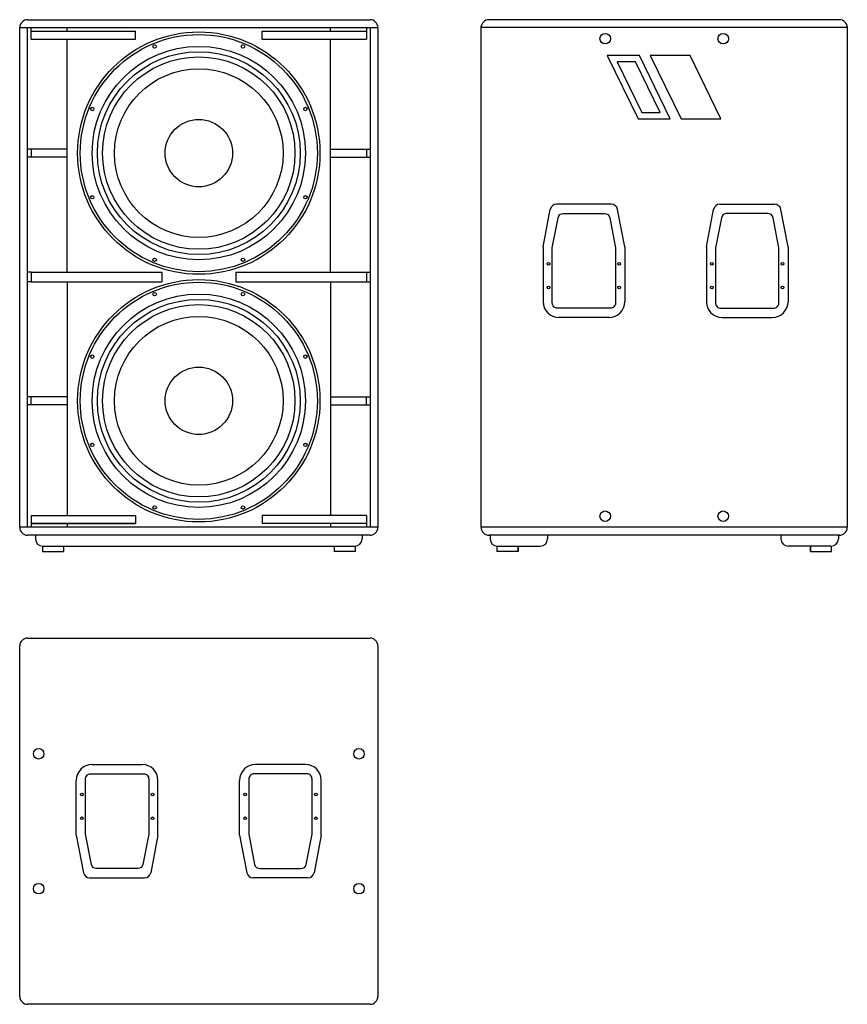
# Model space of a CAD drawing. Units: millimetres. Extents: x 0 to 157, y 0 to 187.
import ezdxf

# ---------------------------------------------------------------- set-up
doc = ezdxf.new("R2010")
doc.units = ezdxf.units.MM
doc.linetypes.add('CONTINUA', pattern=[0])

msp = doc.modelspace()

# ---------------------------------------------------------------- linework, layer by layer
for p, q in [((0, 90.53), (0, 185.35)), ((0, 185.35), (68, 185.35)), ((1.5, 186.85), (66.5, 186.85)), ((1.5, 90.53), (1.5, 185.35)), ((2.2, 183.15), (2.2, 185.35)), ((9, 184.65), (9, 185.35)), ((59, 184.65), (59, 185.35)), ((65.8, 185.35), (65.8, 183.15)), ((66.5, 185.35), (66.5, 90.53)), ((68, 185.35), (68, 90.53)), ((87.59, 90.53), (87.59, 185.53)), ((157.09, 185.35), (87.59, 185.35)), ((155.59, 186.85), (89.09, 186.85)), ((157.09, 185.53), (157.09, 90.53)), ((2.2, 184.65), (22, 184.65)), ((2.2, 183.15), (22, 183.15)), ((9, 138.93), (9, 183.15)), ((22, 183.15), (22, 184.65)), ((46, 184.65), (65.8, 184.65)), ((46, 183.15), (46, 184.65)), ((46, 183.15), (65.8, 183.15)), ((59, 138.93), (59, 183.15)), ((117.64, 180.03), (111.52, 180.03)), ((111.52, 180.03), (117.37, 168.03)), ((123.49, 168.03), (117.64, 180.03)), ((119.68, 180.03), (125.53, 168.03)), ((127.24, 180.03), (119.68, 180.03)), ((133.09, 168.03), (127.24, 180.03)), ((113.44, 178.83), (118.12, 169.23)), ((116.89, 178.83), (113.44, 178.83)), ((121.57, 169.23), (116.89, 178.83)), ((118.12, 169.23), (121.57, 169.23)), ((117.37, 168.03), (123.49, 168.03)), ((125.53, 168.03), (133.09, 168.03)), ((112.29, 151.83), (101.89, 151.83)), ((132.89, 151.83), (143.29, 151.83)), ((99.34, 143.73), (100.71, 150.85)), ((114.84, 143.73), (113.47, 150.85)), ((130.34, 143.73), (131.71, 150.85)), ((145.84, 143.73), (144.47, 150.85)), ((99.34, 143.73), (99.34, 133.33)), ((114.84, 143.73), (114.84, 133.33)), ((130.34, 143.73), (130.34, 133.33)), ((145.84, 143.73), (145.84, 133.33)), ((2.2, 138.93), (1.5, 138.93)), ((2.2, 138.93), (27, 138.93)), ((2.2, 138.93), (2.2, 137.13)), ((27, 138.93), (27, 137.13)), ((41, 138.93), (66.5, 138.93)), ((41, 138.93), (41, 137.13)), ((65.8, 138.93), (65.8, 137.13)), ((2.2, 137.13), (1.5, 137.13)), ((2.2, 137.13), (27, 137.13)), ((9, 137.13), (9, 92.73)), ((41, 137.13), (66.5, 137.13)), ((59, 137.13), (59, 92.73)), ((111.84, 130.33), (102.34, 130.33)), ((133.34, 130.33), (142.84, 130.33)), ((2.2, 92.73), (22, 92.73)), ((2.2, 92.73), (2.2, 90.53)), ((22, 92.73), (22, 91.23)), ((65.8, 92.73), (46, 92.73)), ((46, 92.73), (46, 91.23)), ((65.8, 92.73), (65.8, 90.53)), ((68, 90.53), (0, 90.53)), ((22, 91.23), (2.2, 91.23)), ((2.2, 91.23), (22, 91.23)), ((9, 91.23), (9, 90.53)), ((65.8, 91.23), (46, 91.23)), ((59, 91.23), (59, 90.53)), ((157.09, 90.53), (87.59, 90.53)), ((66.5, 89.03), (1.5, 89.03)), ((3, 89.03), (3, 88.33)), ((65, 89.03), (65, 88.33)), ((155.59, 89.03), (89.09, 89.03)), ((89.29, 89.03), (89.29, 88.33)), ((100.19, 89.03), (100.19, 88.33)), ((144.49, 89.03), (144.49, 88.33)), ((155.39, 89.03), (155.39, 88.33)), ((4.3, 86.93), (4.3, 85.93)), ((4.4, 86.93), (63.6, 86.93)), ((8.3, 86.93), (8.3, 85.93)), ((59.7, 86.93), (59.7, 85.93)), ((63.7, 86.93), (63.7, 85.93)), ((90.59, 86.93), (90.59, 85.93)), ((90.69, 86.93), (98.79, 86.93)), ((94.59, 86.93), (94.59, 85.93)), ((94.59, 85.93), (94.59, 86.93)), ((153.99, 86.93), (145.89, 86.93)), ((150.09, 86.93), (150.09, 85.93)), ((150.09, 85.93), (150.09, 86.93)), ((154.09, 85.93), (154.09, 86.93)), ((4.3, 85.93), (8.3, 85.93)), ((63.7, 85.93), (59.7, 85.93)), ((94.59, 85.93), (90.59, 85.93)), ((150.09, 85.93), (154.09, 85.93)), ((1.5, 69.5), (66.5, 69.5)), ((0, 1.5), (0, 68)), ((68, 68), (68, 1.5)), ((13.75, 45.5), (23.25, 45.5)), ((54.25, 45.5), (44.75, 45.5)), ((10.75, 32.1), (10.75, 42.5)), ((26.25, 32.1), (26.25, 42.5)), ((41.75, 32.1), (41.75, 42.5)), ((57.25, 32.1), (57.25, 42.5)), ((10.75, 32.1), (12.13, 24.97)), ((26.25, 32.1), (24.88, 24.97)), ((41.75, 32.1), (43.13, 24.97)), ((57.25, 32.1), (55.88, 24.97)), ((13.31, 24), (23.7, 24)), ((54.7, 24), (44.31, 24)), ((66.5, 0), (1.5, 0))]:
    msp.add_line(p, q)
at = {"linetype": 'CONTINUA', "ltscale": 0.5}
for p, q in [((9, 162.28), (1.5, 162.28)), ((9, 160.78), (1.5, 160.78)), ((2.2, 162.28), (2.2, 160.78)), ((59, 162.28), (66.5, 162.28)), ((59, 160.78), (66.5, 160.78)), ((65.8, 162.28), (65.8, 160.78)), ((9, 115.28), (1.5, 115.28)), ((2.2, 113.78), (2.2, 115.28)), ((59, 115.28), (66.5, 115.28)), ((65.8, 113.78), (65.8, 115.28)), ((9, 113.78), (1.5, 113.78)), ((59, 113.78), (66.5, 113.78))]:
    msp.add_line(p, q, dxfattribs=at)
for points in [[(112.09, 132.08), (102.09, 132.08, -0.414214), (101.09, 133.08), (101.09, 143.56), (102.19, 149.27, -0.359485), (103.17, 150.08), (111.01, 150.08, -0.359485), (111.99, 149.27), (113.09, 143.56), (113.09, 133.08, -0.414214)], [(133.09, 132.08), (143.09, 132.08, 0.414214), (144.09, 133.08), (144.09, 143.56), (142.99, 149.27, 0.359485), (142.01, 150.08), (134.17, 150.08, 0.359485), (133.19, 149.27), (132.09, 143.56), (132.09, 133.08, 0.414214)], [(13.5, 43.75), (23.5, 43.75, -0.414214), (24.5, 42.75), (24.5, 32.27), (23.4, 26.56, -0.359485), (22.42, 25.75), (14.59, 25.75, -0.359485), (13.6, 26.56), (12.5, 32.27), (12.5, 42.75, -0.414214)], [(54.5, 43.75), (44.5, 43.75, 0.414214), (43.5, 42.75), (43.5, 32.27), (44.6, 26.56, 0.359485), (45.59, 25.75), (53.42, 25.75, 0.359485), (54.4, 26.56), (55.5, 32.27), (55.5, 42.75, 0.414214)]]:
    msp.add_lwpolyline(points, format="xyb", close=True)
for centre, radius in [((34, 161.53), 23), ((34, 161.53), 22.5), ((111.14, 183.25), 1), ((133.54, 183.25), 1), ((34, 161.53), 20.25), ((25.62, 181.76), 0.325), ((42.38, 181.76), 0.325), ((34, 161.53), 19.25), ((34, 161.53), 18.25), ((34, 161.53), 16), ((13.77, 169.91), 0.325), ((54.24, 169.91), 0.325), ((34, 161.53), 6.4), ((13.77, 153.15), 0.325), ((54.24, 153.15), 0.325), ((25.62, 141.29), 0.325), ((42.38, 141.29), 0.325), ((100.39, 140.53), 0.25), ((113.79, 140.53), 0.25), ((131.39, 140.53), 0.25), ((144.79, 140.53), 0.25), ((34, 114.53), 23), ((34, 114.53), 22.5), ((34, 114.53), 20.25), ((25.62, 134.76), 0.325), ((42.38, 134.76), 0.325), ((100.39, 136.03), 0.25), ((113.79, 136.03), 0.25), ((131.39, 136.03), 0.25), ((144.79, 136.03), 0.25), ((34, 114.53), 19.25), ((34, 114.53), 18.25), ((34, 114.53), 16), ((13.77, 122.91), 0.325), ((54.24, 122.91), 0.325), ((34, 114.53), 6.4), ((13.77, 106.15), 0.325), ((54.24, 106.15), 0.325), ((25.62, 94.29), 0.325), ((42.38, 94.29), 0.325), ((111.14, 92.63), 1), ((133.54, 92.63), 1), ((3.6, 47.55), 1), ((64.4, 47.55), 1), ((11.8, 39.8), 0.25), ((25.2, 39.8), 0.25), ((42.8, 39.8), 0.25), ((56.2, 39.8), 0.25), ((11.8, 35.3), 0.25), ((25.2, 35.3), 0.25), ((42.8, 35.3), 0.25), ((56.2, 35.3), 0.25), ((3.6, 21.95), 1), ((64.4, 21.95), 1)]:
    msp.add_circle(centre, radius)
for centre, radius, start, end in [((1.5, 185.35), 1.5, 90, 180), ((66.5, 185.35), 1.5, 0, 90), ((89.09, 185.35), 1.5, 90, 180), ((155.59, 185.35), 1.5, 0, 90), ((101.89, 150.63), 1.2, 90, 169.0909), ((112.29, 150.63), 1.2, 10.9091, 90), ((132.89, 150.63), 1.2, 90, 169.0909), ((143.29, 150.63), 1.2, 10.9091, 90), ((102.34, 133.33), 3, 180, 270), ((111.84, 133.33), 3, 270, 0), ((133.34, 133.33), 3, 180, 270), ((142.84, 133.33), 3, 270, 0), ((1.5, 90.53), 1.5, 180, 270), ((66.5, 90.53), 1.5, 270, 0), ((89.09, 90.53), 1.5, 180, 270), ((155.59, 90.53), 1.5, 270, 0), ((4.4, 88.33), 1.4, 180, 270), ((63.6, 88.33), 1.4, 270, 360), ((90.69, 88.33), 1.4, 180, 270), ((98.79, 88.33), 1.4, 270, 0), ((145.89, 88.33), 1.4, 180, 270), ((153.99, 88.33), 1.4, 270, 0), ((1.5, 68), 1.5, 90, 180), ((66.5, 68), 1.5, 0, 90), ((13.75, 42.5), 3, 90, 180), ((23.25, 42.5), 3, 0, 90), ((44.75, 42.5), 3, 90, 180), ((54.25, 42.5), 3, 0, 90), ((13.31, 25.2), 1.2, 190.9091, 270), ((23.7, 25.2), 1.2, 270, 349.0909), ((44.31, 25.2), 1.2, 190.9091, 270), ((54.7, 25.2), 1.2, 270, 349.0909), ((1.5, 1.5), 1.5, 180, 270), ((66.5, 1.5), 1.5, 270, 0)]:
    msp.add_arc(centre, radius, start, end)

doc.saveas('drawing.dxf')
